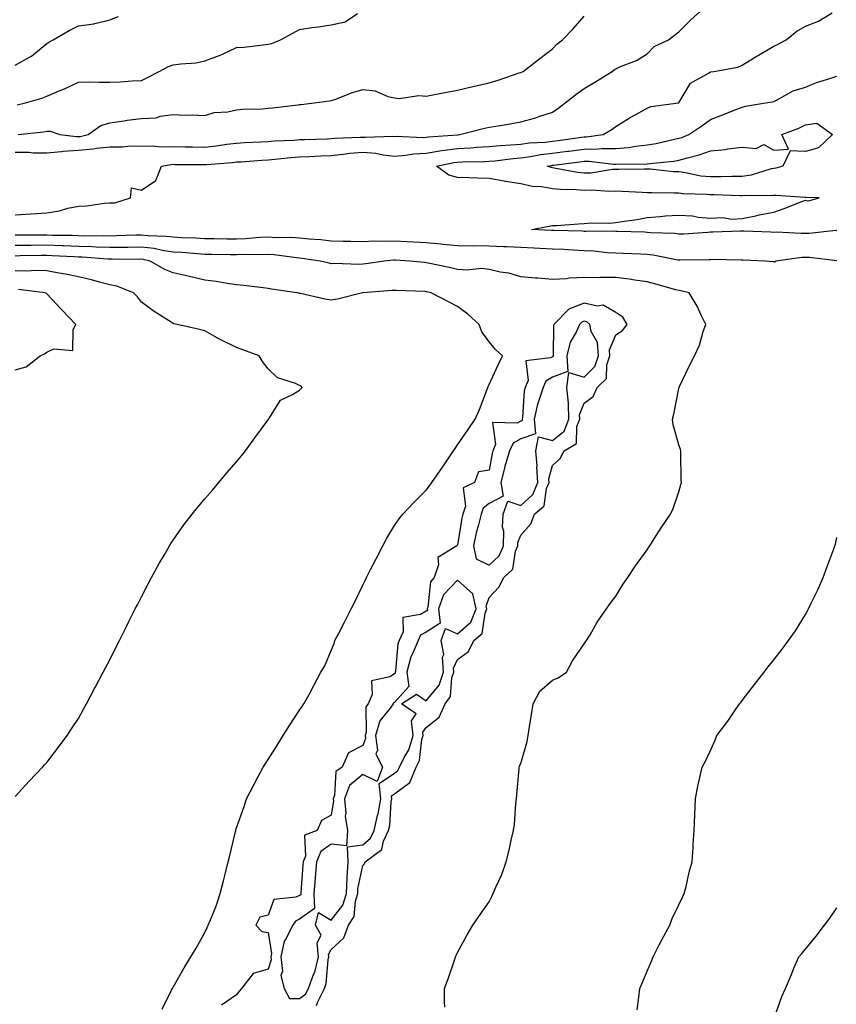
# Model space of a CAD drawing. Units: inches. Extents: x 920963 to 923603, y 7218698 to 7221338.
# Drawn here: x 922819 to 923078, y 7219467 to 7219778 of the extents above; entities that cross this region are included whole.
import ezdxf

# ---------------------------------------------------------------- set-up
doc = ezdxf.new("R2010")
doc.units = ezdxf.units.IN
doc.header["$MEASUREMENT"] = 0
doc.layers.add('Contour_92097218', color=7, linetype='Continuous', true_color=0x63ae12)

msp = doc.modelspace()

# ---------------------------------------------------------------- linework, layer by layer
at = {"layer": 'Contour_92097218'}
for points in [[(922818.05, 7219736.39, 3239), (922822.46, 7219736.33, 3239), (922823.77, 7219736.2, 3239), (922828.05, 7219736.12, 3239), (922832.7, 7219736.57, 3239), (922833.25, 7219736.72, 3239), (922838.05, 7219737.04, 3239), (922842.59, 7219737.39, 3239), (922843.77, 7219737.64, 3239), (922848.05, 7219738.07, 3239), (922851.97, 7219738.01, 3239), (922854.51, 7219738.38, 3239), (922858.05, 7219738.31, 3239), (922861.55, 7219738.42, 3239), (922864.2, 7219738.07, 3239), (922868.05, 7219738.17, 3239), (922871.88, 7219738.09, 3239), (922874.14, 7219738.01, 3239), (922878.05, 7219737.94, 3239), (922881.64, 7219738.33, 3239), (922885.01, 7219738.87, 3239), (922888.05, 7219739.24, 3239), (922890.56, 7219739.4, 3239), (922895.77, 7219739.65, 3239), (922898.05, 7219739.77, 3239), (922900.03, 7219739.93, 3239), (922906.33, 7219740.2, 3239), (922908.05, 7219740.34, 3239), (922909.58, 7219740.4, 3239), (922916.72, 7219740.59, 3239), (922918.05, 7219740.65, 3239), (922919.21, 7219740.77, 3239), (922927.2, 7219741.08, 3239), (922928.05, 7219741.16, 3239), (922928.89, 7219741.08, 3239), (922937.56, 7219741.43, 3239), (922938.05, 7219741.37, 3239), (922938.55, 7219741.41, 3239), (922947.14, 7219741, 3239), (922948.05, 7219741.06, 3239), (922948.79, 7219741.18, 3239), (922957.99, 7219741.86, 3239), (922958.05, 7219741.86, 3239), (922958.1, 7219741.86, 3239), (922958.71, 7219741.92, 3239), (922966.16, 7219743.81, 3239), (922968.05, 7219744.24, 3239), (922970.85, 7219744.71, 3239), (922974.64, 7219745.34, 3239), (922978.05, 7219745.92, 3239), (922982.75, 7219747.21, 3239), (922983.75, 7219747.62, 3239), (922988.05, 7219749.05, 3239), (922989.79, 7219750.18, 3239), (922992.02, 7219751.92, 3239), (922995.41, 7219754.56, 3239), (922998.05, 7219756.45, 3239), (923001.46, 7219758.52, 3239), (923006.97, 7219761.92, 3239), (923007.57, 7219762.39, 3239), (923008.05, 7219762.74, 3239), (923009.56, 7219763.44, 3239), (923014.65, 7219765.32, 3239), (923018.05, 7219767.41, 3239), (923020.2, 7219769.77, 3239), (923024.79, 7219771.92, 3239), (923026.64, 7219773.33, 3239), (923028.05, 7219774.42, 3239), (923031.77, 7219778.21, 3239), (923035.91, 7219781.92, 3239)], [(922818.05, 7219716.51, 3238), (922822.97, 7219716.84, 3238), (922823.12, 7219716.84, 3238), (922828.05, 7219717.21, 3238), (922832.13, 7219717.84, 3238), (922834.75, 7219718.62, 3238), (922838.05, 7219719.26, 3238), (922840.58, 7219719.38, 3238), (922846.34, 7219720.22, 3238), (922848.05, 7219720.32, 3238), (922849.6, 7219720.38, 3238), (922854.58, 7219721.92, 3238), (922854.9, 7219725.06, 3238), (922858.05, 7219724.34, 3238), (922862.51, 7219727.45, 3238), (922864.38, 7219731.92, 3238), (922867.46, 7219732.51, 3238), (922868.05, 7219732.53, 3238), (922868.64, 7219732.51, 3238), (922877.52, 7219732.45, 3238), (922878.05, 7219732.45, 3238), (922878.64, 7219732.51, 3238), (922886.86, 7219733.11, 3238), (922888.05, 7219733.27, 3238), (922889.48, 7219733.35, 3238), (922896.14, 7219733.83, 3238), (922898.05, 7219733.95, 3238), (922900.25, 7219734.13, 3238), (922905.29, 7219734.67, 3238), (922908.05, 7219734.89, 3238), (922911.14, 7219735.01, 3238), (922914.77, 7219735.2, 3238), (922918.05, 7219735.32, 3238), (922921.85, 7219735.71, 3238), (922923.93, 7219736.04, 3238), (922928.05, 7219736.41, 3238), (922932.2, 7219736.06, 3238), (922934.44, 7219735.53, 3238), (922938.05, 7219735.12, 3238), (922941.52, 7219735.4, 3238), (922944.1, 7219735.87, 3238), (922948.05, 7219736.1, 3238), (922953.01, 7219736.88, 3238), (922953.08, 7219736.9, 3238), (922958.05, 7219737.56, 3238), (922962.21, 7219737.76, 3238), (922964.05, 7219737.92, 3238), (922968.05, 7219738.13, 3238), (922971.51, 7219738.46, 3238), (922974.78, 7219738.64, 3238), (922978.05, 7219738.93, 3238), (922980.69, 7219739.28, 3238), (922985.71, 7219739.58, 3238), (922988.05, 7219739.85, 3238), (922989.88, 7219740.08, 3238), (922997.24, 7219741.12, 3238), (922998.05, 7219741.22, 3238), (922998.74, 7219741.24, 3238), (923004.06, 7219741.92, 3238), (923006.57, 7219743.4, 3238), (923008.05, 7219744.46, 3238), (923012.61, 7219747.35, 3238), (923014.46, 7219748.33, 3238), (923018.05, 7219750.32, 3238), (923019.16, 7219750.81, 3238), (923027.97, 7219751.92, 3238), (923028.04, 7219751.94, 3238), (923028.05, 7219751.96, 3238), (923031.76, 7219758.21, 3238), (923037.59, 7219761.45, 3238), (923038.05, 7219761.78, 3238), (923038.16, 7219761.8, 3238), (923039.08, 7219761.92, 3238), (923046.71, 7219763.27, 3238), (923048.05, 7219763.83, 3238), (923053.01, 7219766.96, 3238), (923053.2, 7219767.08, 3238), (923058.05, 7219769.91, 3238), (923059.45, 7219770.51, 3238), (923061.98, 7219771.92, 3238), (923065.31, 7219774.65, 3238), (923068.05, 7219776.24, 3238), (923072.23, 7219777.74, 3238), (923076.55, 7219780.42, 3238)], [(922818.66, 7219751.31, 3241), (922821.3, 7219751.92, 3241), (922826.48, 7219753.48, 3241), (922828.05, 7219754.05, 3241), (922831.77, 7219755.63, 3241), (922833.62, 7219756.35, 3241), (922838.05, 7219758.52, 3241), (922841.37, 7219758.6, 3241), (922844.59, 7219758.46, 3241), (922848.05, 7219758.54, 3241), (922851.32, 7219758.66, 3241), (922855.09, 7219758.95, 3241), (922858.05, 7219759.07, 3241), (922859.94, 7219760.03, 3241), (922863.62, 7219761.92, 3241), (922866.55, 7219763.42, 3241), (922868.05, 7219763.95, 3241), (922870.46, 7219764.32, 3241), (922875.32, 7219764.65, 3241), (922878.05, 7219765.2, 3241), (922882.94, 7219767.02, 3241), (922883.39, 7219767.25, 3241), (922888.05, 7219769.42, 3241), (922890.35, 7219769.62, 3241), (922896.47, 7219770.34, 3241), (922898.05, 7219770.47, 3241), (922899.24, 7219770.73, 3241), (922902.03, 7219771.92, 3241), (922905.93, 7219774.03, 3241), (922908.05, 7219775.18, 3241), (922911.9, 7219775.77, 3241), (922914.01, 7219775.96, 3241), (922918.05, 7219776.67, 3241), (922922.42, 7219777.55, 3241), (922926.38, 7219780.26, 3241)], [(922819.05, 7219741.92, 3240), (922827.16, 7219742.82, 3240), (922828.05, 7219742.97, 3240), (922829.12, 7219742.99, 3240), (922832.18, 7219741.92, 3240), (922837.41, 7219741.28, 3240), (922838.05, 7219741.31, 3240), (922838.61, 7219741.35, 3240), (922841.17, 7219741.92, 3240), (922845.18, 7219744.79, 3240), (922848.05, 7219745.69, 3240), (922852.39, 7219746.26, 3240), (922853.46, 7219746.51, 3240), (922858.05, 7219747, 3240), (922862.69, 7219747.27, 3240), (922863.93, 7219747.8, 3240), (922868.05, 7219748.31, 3240), (922871.86, 7219748.11, 3240), (922874.28, 7219748.15, 3240), (922878.05, 7219747.92, 3240), (922881.02, 7219748.95, 3240), (922885.31, 7219749.17, 3240), (922888.05, 7219749.79, 3240), (922890.04, 7219749.93, 3240), (922896.26, 7219750.12, 3240), (922898.05, 7219750.24, 3240), (922899.56, 7219750.42, 3240), (922907.51, 7219751.37, 3240), (922908.05, 7219751.43, 3240), (922908.49, 7219751.47, 3240), (922912.7, 7219751.92, 3240), (922917.4, 7219752.56, 3240), (922918.05, 7219752.66, 3240), (922919.17, 7219753.05, 3240), (922924.76, 7219755.2, 3240), (922928.05, 7219756.2, 3240), (922931.9, 7219755.77, 3240), (922935.97, 7219753.99, 3240), (922938.05, 7219753.56, 3240), (922939.51, 7219753.37, 3240), (922945.73, 7219754.24, 3240), (922948.05, 7219754.05, 3240), (922950.7, 7219754.58, 3240), (922954.65, 7219755.32, 3240), (922958.05, 7219755.98, 3240), (922962.84, 7219757.13, 3240), (922963.37, 7219757.23, 3240), (922968.05, 7219758.29, 3240), (922970.89, 7219759.09, 3240), (922977.55, 7219761.41, 3240), (922978.05, 7219761.57, 3240), (922978.28, 7219761.69, 3240), (922978.79, 7219761.92, 3240), (922984, 7219765.98, 3240), (922988.05, 7219769.03, 3240), (922989.44, 7219770.53, 3240), (922991.24, 7219771.92, 3240), (922994.63, 7219775.34, 3240), (922998.05, 7219779.42, 3240)], [(922818.05, 7219763.83, 3242), (922822.56, 7219766.43, 3242), (922823.22, 7219766.76, 3242), (922828.05, 7219770.73, 3242), (922828.76, 7219771.2, 3242), (922830.08, 7219771.92, 3242), (922835.17, 7219774.79, 3242), (922838.05, 7219776.31, 3242), (922842.98, 7219777, 3242), (922843.24, 7219777.1, 3242), (922848.05, 7219778.25, 3242), (922850.73, 7219779.24, 3242)], [(923078.05, 7219711.55, 3237), (923077.68, 7219711.55, 3237), (923069.31, 7219710.67, 3237), (923068.05, 7219710.67, 3237), (923066.75, 7219710.63, 3237), (923058.93, 7219711.04, 3237), (923058.05, 7219711, 3237), (923057.17, 7219711.04, 3237), (923048.61, 7219711.37, 3237), (923048.05, 7219711.39, 3237), (923047.51, 7219711.37, 3237), (923038.89, 7219711.08, 3237), (923038.05, 7219711.06, 3237), (923037.16, 7219711.02, 3237), (923029.48, 7219710.49, 3237), (923028.05, 7219710.44, 3237), (923026.74, 7219710.61, 3237), (923019.08, 7219710.88, 3237), (923018.05, 7219711, 3237), (923017.17, 7219711.04, 3237), (923008.67, 7219711.3, 3237), (923008.05, 7219711.31, 3237), (923007.48, 7219711.35, 3237), (922998.68, 7219711.3, 3237), (922998.05, 7219711.31, 3237), (922997.47, 7219711.35, 3237), (922988.43, 7219711.55, 3237), (922988.05, 7219711.57, 3237), (922987.71, 7219711.57, 3237), (922981.44, 7219711.92, 3237), (922986.98, 7219712.99, 3237), (922988.05, 7219713.15, 3237), (922989.35, 7219713.23, 3237), (922996.25, 7219713.72, 3237), (922998.05, 7219713.8, 3237), (923000.16, 7219714.03, 3237), (923006.1, 7219713.87, 3237), (923008.05, 7219714.15, 3237), (923010.73, 7219714.6, 3237), (923014.88, 7219715.1, 3237), (923018.05, 7219715.69, 3237), (923022.11, 7219715.98, 3237), (923023.77, 7219716.2, 3237), (923028.05, 7219716.49, 3237), (923032.37, 7219716.24, 3237), (923034.17, 7219715.81, 3237), (923038.05, 7219715.47, 3237), (923041.81, 7219715.69, 3237), (923044.83, 7219715.14, 3237), (923048.05, 7219715.4, 3237), (923052.41, 7219716.28, 3237), (923053.45, 7219716.53, 3237), (923058.05, 7219717.37, 3237), (923061.38, 7219718.6, 3237), (923066.89, 7219720.77, 3237), (923068.05, 7219721.2, 3237), (923069.04, 7219720.94, 3237), (923072.46, 7219721.92, 3237), (923068.2, 7219722.08, 3237), (923068.05, 7219722.08, 3237), (923067.91, 7219722.06, 3237), (923058.84, 7219722.7, 3237), (923058.05, 7219722.64, 3237), (923057.44, 7219722.53, 3237), (923048.81, 7219722.68, 3237), (923048.05, 7219722.58, 3237), (923047.39, 7219722.58, 3237), (923039.05, 7219722.92, 3237), (923038.05, 7219722.92, 3237), (923036.94, 7219723.03, 3237), (923029.33, 7219723.21, 3237), (923028.05, 7219723.37, 3237), (923026.53, 7219723.44, 3237), (923019.59, 7219723.46, 3237), (923018.05, 7219723.54, 3237), (923016.39, 7219723.58, 3237), (923010.09, 7219723.97, 3237), (923008.05, 7219724.01, 3237), (923006.06, 7219723.91, 3237), (923000.46, 7219724.32, 3237), (922998.05, 7219724.24, 3237), (922995.5, 7219724.48, 3237), (922990.64, 7219724.52, 3237), (922988.05, 7219724.81, 3237), (922984.56, 7219725.42, 3237), (922981.68, 7219725.55, 3237), (922978.05, 7219726.39, 3237), (922973.19, 7219727.06, 3237), (922972.8, 7219727.17, 3237), (922968.05, 7219728.01, 3237), (922964.31, 7219728.19, 3237), (922961.71, 7219728.25, 3237), (922958.05, 7219728.4, 3237), (922955.22, 7219729.09, 3237), (922951.37, 7219731.92, 3237), (922956.87, 7219733.09, 3237), (922958.05, 7219733.25, 3237), (922959.45, 7219733.33, 3237), (922966.57, 7219733.4, 3237), (922968.05, 7219733.48, 3237), (922969.78, 7219733.64, 3237), (922975.58, 7219734.38, 3237), (922978.05, 7219734.62, 3237), (922981.14, 7219735.01, 3237), (922984.36, 7219735.61, 3237), (922988.05, 7219736.02, 3237), (922992.79, 7219736.65, 3237), (922993.26, 7219736.72, 3237), (922998.05, 7219737.37, 3237), (923002.58, 7219737.39, 3237), (923003.66, 7219737.53, 3237), (923008.05, 7219737.56, 3237), (923012.09, 7219737.88, 3237), (923014.43, 7219738.31, 3237), (923018.05, 7219738.64, 3237), (923020.88, 7219739.09, 3237), (923026.64, 7219740.51, 3237), (923028.05, 7219740.77, 3237), (923028.93, 7219741.04, 3237), (923031.17, 7219741.92, 3237), (923035.33, 7219744.65, 3237), (923038.05, 7219746.65, 3237), (923041.84, 7219748.13, 3237), (923045.9, 7219749.77, 3237), (923048.05, 7219750.63, 3237), (923049.07, 7219750.9, 3237), (923055.41, 7219751.92, 3237), (923057.66, 7219752.31, 3237), (923058.05, 7219752.43, 3237), (923058.96, 7219752.84, 3237), (923064.23, 7219755.75, 3237), (923068.05, 7219756.94, 3237), (923071.6, 7219758.37, 3237), (923075.76, 7219759.63, 3237), (923078.05, 7219760.44, 3237)], [(923077.99, 7219701.98, 3238), (923069.21, 7219703.07, 3238), (923068.05, 7219703.09, 3238), (923066.92, 7219703.05, 3238), (923058.84, 7219701.92, 3238), (923058.34, 7219701.63, 3238), (923058.05, 7219701.65, 3238), (923057.83, 7219701.71, 3238), (923055.38, 7219701.92, 3238), (923048.37, 7219702.23, 3238), (923048.05, 7219702.25, 3238), (923047.72, 7219702.25, 3238), (923038.51, 7219702.39, 3238), (923038.05, 7219702.37, 3238), (923037.62, 7219702.35, 3238), (923028.31, 7219702.17, 3238), (923028.05, 7219702.17, 3238), (923027.76, 7219702.21, 3238), (923019.94, 7219703.81, 3238), (923018.05, 7219704.03, 3238), (923015.86, 7219704.11, 3238), (923010.46, 7219704.34, 3238), (923008.05, 7219704.42, 3238), (923005.4, 7219704.58, 3238), (923001.17, 7219705.05, 3238), (922998.05, 7219705.2, 3238), (922994.62, 7219705.36, 3238), (922991.69, 7219705.55, 3238), (922988.05, 7219705.71, 3238), (922984.05, 7219705.92, 3238), (922982.14, 7219706, 3238), (922978.05, 7219706.22, 3238), (922973.54, 7219706.43, 3238), (922972.61, 7219706.47, 3238), (922968.05, 7219706.69, 3238), (922963.26, 7219706.71, 3238), (922962.81, 7219706.69, 3238), (922958.05, 7219706.71, 3238), (922953.34, 7219707.21, 3238), (922952.72, 7219707.25, 3238), (922948.05, 7219707.72, 3238), (922944.08, 7219707.96, 3238), (922941.93, 7219708.05, 3238), (922938.05, 7219708.27, 3238), (922934.26, 7219708.13, 3238), (922931.77, 7219708.21, 3238), (922928.05, 7219708.05, 3238), (922924.26, 7219708.13, 3238), (922921.8, 7219708.17, 3238), (922918.05, 7219708.25, 3238), (922914.74, 7219708.62, 3238), (922911.09, 7219708.87, 3238), (922908.05, 7219709.21, 3238), (922905.51, 7219709.38, 3238), (922900.66, 7219709.3, 3238), (922898.05, 7219709.46, 3238), (922895.5, 7219709.36, 3238), (922890.97, 7219708.99, 3238), (922888.05, 7219708.89, 3238), (922885.05, 7219708.91, 3238), (922881.04, 7219708.93, 3238), (922878.05, 7219708.95, 3238), (922875.26, 7219709.13, 3238), (922870.69, 7219709.28, 3238), (922868.05, 7219709.44, 3238), (922865.87, 7219709.75, 3238), (922860.04, 7219709.93, 3238), (922858.05, 7219710.16, 3238), (922856.26, 7219710.12, 3238), (922850.1, 7219709.87, 3238), (922848.05, 7219709.83, 3238), (922846.03, 7219709.91, 3238), (922840.13, 7219709.85, 3238), (922838.05, 7219709.91, 3238), (922836.1, 7219709.97, 3238), (922829.91, 7219710.06, 3238), (922828.05, 7219710.12, 3238), (922826.24, 7219710.1, 3238), (922819.83, 7219710.14, 3238), (922818.05, 7219710.12, 3238)], [(922953.96, 7219466, 3239), (922953.89, 7219467.76, 3239), (922953.9, 7219471.92, 3239), (922955, 7219474.97, 3239), (922957.02, 7219480.88, 3239), (922957.39, 7219481.92, 3239), (922957.59, 7219482.39, 3239), (922958.05, 7219483.35, 3239), (922961.03, 7219488.93, 3239), (922962.84, 7219491.92, 3239), (922964.97, 7219495.01, 3239), (922968.05, 7219499.28, 3239), (922968.9, 7219501.06, 3239), (922969.26, 7219501.92, 3239), (922970.13, 7219503.99, 3239), (922971.98, 7219507.99, 3239), (922973.36, 7219511.92, 3239), (922974.3, 7219515.67, 3239), (922974.98, 7219518.85, 3239), (922975.69, 7219521.92, 3239), (922976.08, 7219523.89, 3239), (922976.42, 7219530.28, 3239), (922976.68, 7219531.92, 3239), (922976.77, 7219533.21, 3239), (922977.52, 7219541.39, 3239), (922977.56, 7219541.92, 3239), (922977.65, 7219542.31, 3239), (922978.05, 7219543.03, 3239), (922980.01, 7219549.97, 3239), (922980.38, 7219551.92, 3239), (922980.81, 7219554.69, 3239), (922981.42, 7219558.54, 3239), (922981.96, 7219561.92, 3239), (922984.05, 7219565.92, 3239), (922988.05, 7219569.38, 3239), (922989.81, 7219570.16, 3239), (922992.5, 7219571.92, 3239), (922994.41, 7219575.55, 3239), (922998.05, 7219580.94, 3239), (922998.46, 7219581.51, 3239), (922998.78, 7219581.92, 3239), (922999.93, 7219583.8, 3239), (923002.23, 7219587.74, 3239), (923005.17, 7219591.92, 3239), (923006.35, 7219593.62, 3239), (923008.05, 7219595.96, 3239), (923010.31, 7219599.65, 3239), (923011.91, 7219601.92, 3239), (923014.36, 7219605.61, 3239), (923018.05, 7219610.63, 3239), (923018.53, 7219611.43, 3239), (923018.86, 7219611.92, 3239), (923020.26, 7219614.13, 3239), (923022.4, 7219617.58, 3239), (923025.36, 7219621.92, 3239), (923026.28, 7219623.7, 3239), (923028.05, 7219628.93, 3239), (923028.67, 7219631.3, 3239), (923028.84, 7219631.92, 3239), (923028.8, 7219632.66, 3239), (923028.68, 7219641.3, 3239), (923028.65, 7219641.92, 3239), (923028.52, 7219642.39, 3239), (923028.05, 7219643.85, 3239), (923026.26, 7219650.12, 3239), (923026, 7219651.92, 3239), (923026.41, 7219653.56, 3239), (923028.05, 7219661.65, 3239), (923028.1, 7219661.86, 3239), (923028.1, 7219661.92, 3239), (923028.16, 7219662.02, 3239), (923031.29, 7219668.68, 3239), (923032.99, 7219671.92, 3239), (923034.6, 7219675.38, 3239), (923035.75, 7219679.62, 3239), (923036.57, 7219681.92, 3239), (923035.13, 7219684.85, 3239), (923033.86, 7219687.72, 3239), (923031.3, 7219691.92, 3239), (923028.68, 7219692.55, 3239), (923028.05, 7219692.62, 3239), (923027.1, 7219692.88, 3239), (923020.76, 7219694.63, 3239), (923018.05, 7219695.34, 3239), (923014.11, 7219695.87, 3239), (923012.33, 7219696.2, 3239), (923008.05, 7219696.69, 3239), (923003.24, 7219696.72, 3239), (923002.79, 7219696.67, 3239), (922998.05, 7219696.71, 3239), (922993.41, 7219696.57, 3239), (922992.47, 7219696.33, 3239), (922988.05, 7219696.12, 3239), (922983.45, 7219696.53, 3239), (922982.68, 7219696.55, 3239), (922978.05, 7219697, 3239), (922974.21, 7219698.09, 3239), (922971.52, 7219698.46, 3239), (922968.05, 7219699.24, 3239), (922965.72, 7219699.6, 3239), (922960.91, 7219699.05, 3239), (922958.05, 7219699.32, 3239), (922955.9, 7219699.77, 3239), (922948.69, 7219701.28, 3239), (922948.05, 7219701.41, 3239), (922947.57, 7219701.45, 3239), (922942.95, 7219701.92, 3239), (922938.35, 7219702.23, 3239), (922937.74, 7219702.23, 3239), (922934.79, 7219701.92, 3239), (922928.95, 7219701.02, 3239), (922928.05, 7219700.92, 3239), (922927.01, 7219700.88, 3239), (922918.84, 7219701.14, 3239), (922918.05, 7219701.08, 3239), (922917.35, 7219701.22, 3239), (922914.54, 7219701.92, 3239), (922908.88, 7219702.76, 3239), (922908.05, 7219702.84, 3239), (922907.05, 7219702.92, 3239), (922900.02, 7219703.89, 3239), (922898.05, 7219704.01, 3239), (922896.04, 7219703.93, 3239), (922890.11, 7219703.99, 3239), (922888.05, 7219703.91, 3239), (922886.04, 7219703.93, 3239), (922880.17, 7219704.03, 3239), (922878.05, 7219704.05, 3239), (922875.77, 7219704.21, 3239), (922870.77, 7219704.63, 3239), (922868.05, 7219704.79, 3239), (922864.71, 7219705.26, 3239), (922862, 7219705.87, 3239), (922858.05, 7219706.31, 3239), (922853.72, 7219706.26, 3239), (922852.4, 7219706.26, 3239), (922848.05, 7219706.2, 3239), (922843.64, 7219706.33, 3239), (922842.54, 7219706.41, 3239), (922838.05, 7219706.55, 3239), (922833.25, 7219706.72, 3239), (922832.87, 7219706.74, 3239), (922828.05, 7219706.92, 3239), (922823.1, 7219706.88, 3239), (922823, 7219706.86, 3239), (922818.05, 7219706.82, 3239)], [(922864.58, 7219465.4, 3240), (922867.56, 7219471.43, 3240), (922867.81, 7219471.92, 3240), (922867.89, 7219472.08, 3240), (922868.05, 7219472.37, 3240), (922871.54, 7219478.42, 3240), (922873.62, 7219481.92, 3240), (922875.35, 7219484.62, 3240), (922878.05, 7219489.62, 3240), (922878.82, 7219491.16, 3240), (922879.15, 7219491.92, 3240), (922879.81, 7219493.68, 3240), (922881.74, 7219498.23, 3240), (922882.93, 7219501.92, 3240), (922883.97, 7219506, 3240), (922884.57, 7219508.44, 3240), (922885.44, 7219511.92, 3240), (922885.97, 7219514.01, 3240), (922887.74, 7219521.61, 3240), (922887.82, 7219521.92, 3240), (922887.87, 7219522.1, 3240), (922888.05, 7219522.7, 3240), (922890.55, 7219529.42, 3240), (922891.26, 7219531.92, 3240), (922893.6, 7219536.37, 3240), (922894.86, 7219538.74, 3240), (922896.56, 7219541.92, 3240), (922897.13, 7219542.84, 3240), (922898.05, 7219544.36, 3240), (922901.04, 7219548.93, 3240), (922902.82, 7219551.92, 3240), (922904.87, 7219555.1, 3240), (922908.05, 7219559.89, 3240), (922908.87, 7219561.1, 3240), (922909.43, 7219561.92, 3240), (922911.04, 7219564.91, 3240), (922912.45, 7219567.51, 3240), (922914.77, 7219571.92, 3240), (922915.98, 7219573.99, 3240), (922918.05, 7219578.83, 3240), (922918.96, 7219581, 3240), (922919.18, 7219581.92, 3240), (922920.41, 7219584.28, 3240), (922922.22, 7219587.74, 3240), (922924.35, 7219591.92, 3240), (922925.6, 7219594.36, 3240), (922928.05, 7219599.42, 3240), (922928.88, 7219601.1, 3240), (922929.25, 7219601.92, 3240), (922930.5, 7219604.36, 3240), (922932.22, 7219607.74, 3240), (922934.34, 7219611.92, 3240), (922935.64, 7219614.32, 3240), (922938.05, 7219618.37, 3240), (922939.5, 7219620.47, 3240), (922940.75, 7219621.92, 3240), (922944.3, 7219625.67, 3240), (922948.05, 7219629.52, 3240), (922949.09, 7219630.88, 3240), (922949.84, 7219631.92, 3240), (922953.24, 7219636.72, 3240), (922953.99, 7219637.86, 3240), (922956.73, 7219641.92, 3240), (922957.26, 7219642.7, 3240), (922958.05, 7219643.85, 3240), (922961.33, 7219648.64, 3240), (922963.54, 7219651.92, 3240), (922965.01, 7219654.97, 3240), (922967.27, 7219661.14, 3240), (922967.6, 7219661.92, 3240), (922967.72, 7219662.25, 3240), (922968.05, 7219662.94, 3240), (922970.87, 7219669.11, 3240), (922972.22, 7219671.92, 3240), (922970.06, 7219673.93, 3240), (922968.05, 7219676.41, 3240), (922965.73, 7219679.6, 3240), (922964.9, 7219681.92, 3240), (922961.25, 7219685.12, 3240), (922958.05, 7219687.58, 3240), (922955.18, 7219689.05, 3240), (922949.7, 7219691.92, 3240), (922948.33, 7219692.19, 3240), (922948.05, 7219692.25, 3240), (922947.69, 7219692.27, 3240), (922938.75, 7219692.62, 3240), (922938.05, 7219692.66, 3240), (922937.38, 7219692.58, 3240), (922928.06, 7219691.94, 3240), (922928.05, 7219691.94, 3240), (922927.96, 7219691.92, 3240), (922920.04, 7219689.93, 3240), (922918.05, 7219689.58, 3240), (922916.02, 7219689.89, 3240), (922908.29, 7219691.69, 3240), (922908.05, 7219691.72, 3240), (922907.89, 7219691.76, 3240), (922907.16, 7219691.92, 3240), (922899.17, 7219693.03, 3240), (922898.05, 7219693.31, 3240), (922896.53, 7219693.44, 3240), (922890.4, 7219694.26, 3240), (922888.05, 7219694.44, 3240), (922885.15, 7219694.81, 3240), (922881.64, 7219695.51, 3240), (922878.05, 7219695.9, 3240), (922873.24, 7219697.1, 3240), (922872.78, 7219697.19, 3240), (922868.05, 7219698.25, 3240), (922865.38, 7219699.24, 3240), (922860.81, 7219701.92, 3240), (922858.55, 7219702.43, 3240), (922858.05, 7219702.49, 3240), (922857.5, 7219702.47, 3240), (922848.7, 7219702.56, 3240), (922848.05, 7219702.56, 3240), (922847.39, 7219702.58, 3240), (922839.28, 7219703.15, 3240), (922838.05, 7219703.17, 3240), (922836.74, 7219703.23, 3240), (922829.77, 7219703.64, 3240), (922828.05, 7219703.7, 3240), (922826.28, 7219703.7, 3240), (922819.67, 7219703.54, 3240), (922818.05, 7219703.52, 3240)], [(922818.05, 7219532.68, 3241), (922822.48, 7219537.49, 3241), (922826.69, 7219541.92, 3241), (922827.33, 7219542.64, 3241), (922828.05, 7219543.42, 3241), (922831.78, 7219548.19, 3241), (922834.51, 7219551.92, 3241), (922835.93, 7219554.05, 3241), (922838.05, 7219557.25, 3241), (922839.72, 7219560.24, 3241), (922840.63, 7219561.92, 3241), (922843.17, 7219566.8, 3241), (922843.45, 7219567.31, 3241), (922845.93, 7219571.92, 3241), (922846.65, 7219573.33, 3241), (922848.05, 7219575.87, 3241), (922850.04, 7219579.93, 3241), (922851.04, 7219581.92, 3241), (922853.39, 7219586.59, 3241), (922854.07, 7219587.94, 3241), (922856.07, 7219591.92, 3241), (922856.73, 7219593.23, 3241), (922858.05, 7219595.79, 3241), (922860.13, 7219599.85, 3241), (922861.23, 7219601.92, 3241), (922863.65, 7219606.31, 3241), (922865.36, 7219609.22, 3241), (922866.91, 7219611.92, 3241), (922867.34, 7219612.62, 3241), (922868.05, 7219613.7, 3241), (922871.44, 7219618.52, 3241), (922874.03, 7219621.92, 3241), (922875.85, 7219624.13, 3241), (922878.05, 7219626.71, 3241), (922880.44, 7219629.52, 3241), (922882.49, 7219631.92, 3241), (922885.04, 7219634.93, 3241), (922888.05, 7219638.42, 3241), (922889.63, 7219640.34, 3241), (922890.9, 7219641.92, 3241), (922893.92, 7219646.04, 3241), (922898.05, 7219651.76, 3241), (922898.11, 7219651.86, 3241), (922898.17, 7219651.92, 3241), (922898.52, 7219652.39, 3241), (922901.98, 7219657.99, 3241), (922905.84, 7219659.71, 3241), (922908.05, 7219661.08, 3241), (922908.45, 7219661.53, 3241), (922908.83, 7219661.92, 3241), (922908.51, 7219662.39, 3241), (922908.05, 7219662.56, 3241), (922906.79, 7219663.19, 3241), (922901.1, 7219664.97, 3241), (922898.05, 7219667.88, 3241), (922896.33, 7219670.2, 3241), (922895.3, 7219671.92, 3241), (922890.05, 7219673.91, 3241), (922888.05, 7219674.63, 3241), (922883.13, 7219677, 3241), (922882.73, 7219677.23, 3241), (922878.05, 7219679.83, 3241), (922876.42, 7219680.3, 3241), (922869.27, 7219681.92, 3241), (922868.21, 7219682.08, 3241), (922868.05, 7219682.15, 3241), (922867.36, 7219682.62, 3241), (922862.07, 7219685.94, 3241), (922858.05, 7219688.91, 3241), (922856.76, 7219690.63, 3241), (922855.54, 7219691.92, 3241), (922850.18, 7219694.05, 3241), (922848.05, 7219694.44, 3241), (922844.69, 7219695.28, 3241), (922842.16, 7219696.02, 3241), (922838.05, 7219696.92, 3241), (922833.94, 7219697.82, 3241), (922831.88, 7219698.09, 3241), (922828.05, 7219698.81, 3241), (922825.07, 7219698.93, 3241), (922821.2, 7219698.78, 3241), (922818.05, 7219698.87, 3241)], [(922818.05, 7219667.58, 3242), (922821.52, 7219668.44, 3242), (922825.95, 7219671.92, 3242), (922827.39, 7219672.58, 3242), (922828.05, 7219673.13, 3242), (922830.27, 7219674.15, 3242), (922836.35, 7219673.62, 3242), (922836.39, 7219680.26, 3242), (922837.26, 7219681.92, 3242), (922832.72, 7219686.59, 3242), (922828.05, 7219691.59, 3242), (922827.87, 7219691.74, 3242), (922827.46, 7219691.92, 3242), (922819.07, 7219692.94, 3242)], [(922913.44, 7219466.53, 3240), (922913.67, 7219467.53, 3240), (922915.93, 7219471.92, 3240), (922916.5, 7219473.46, 3240), (922917.09, 7219480.96, 3240), (922917.32, 7219481.92, 3240), (922917.24, 7219482.72, 3240), (922918.05, 7219484.21, 3240), (922922.01, 7219487.97, 3240), (922923.55, 7219491.92, 3240), (922925.31, 7219494.65, 3240), (922925.68, 7219499.56, 3240), (922926.42, 7219501.92, 3240), (922926.5, 7219503.46, 3240), (922928.05, 7219510.81, 3240), (922928.59, 7219511.37, 3240), (922928.81, 7219511.92, 3240), (922934.09, 7219515.88, 3240), (922934.6, 7219518.46, 3240), (922936.18, 7219521.92, 3240), (922936.54, 7219523.44, 3240), (922937.04, 7219530.92, 3240), (922937.22, 7219531.92, 3240), (922937.13, 7219532.84, 3240), (922938.05, 7219533.48, 3240), (922942.95, 7219537.02, 3240), (922944.96, 7219541.92, 3240), (922945.98, 7219543.99, 3240), (922946.76, 7219550.63, 3240), (922947.14, 7219551.92, 3240), (922947.02, 7219552.96, 3240), (922948.05, 7219554.5, 3240), (922952.21, 7219557.76, 3240), (922954.08, 7219561.92, 3240), (922955.76, 7219564.21, 3240), (922956.25, 7219570.12, 3240), (922956.85, 7219571.92, 3240), (922956.78, 7219573.19, 3240), (922958.05, 7219575.92, 3240), (922961.44, 7219578.52, 3240), (922963.14, 7219581.92, 3240), (922965.79, 7219584.19, 3240), (922966.77, 7219590.65, 3240), (922967.31, 7219591.92, 3240), (922967.11, 7219592.86, 3240), (922968.05, 7219595.55, 3240), (922971.11, 7219598.85, 3240), (922972.63, 7219601.92, 3240), (922975.47, 7219604.5, 3240), (922976.33, 7219610.2, 3240), (922977.04, 7219611.92, 3240), (922977.07, 7219612.9, 3240), (922978.05, 7219615.28, 3240), (922981.16, 7219618.81, 3240), (922982.41, 7219621.92, 3240), (922985.42, 7219624.56, 3240), (922986.18, 7219630.05, 3240), (922986.96, 7219631.92, 3240), (922986.9, 7219633.07, 3240), (922988.05, 7219637.31, 3240), (922990.46, 7219639.52, 3240), (922991.74, 7219641.92, 3240), (922995.66, 7219644.3, 3240), (922995.78, 7219649.65, 3240), (922996.68, 7219651.92, 3240), (922996.62, 7219653.35, 3240), (922998.05, 7219657.04, 3240), (923000.88, 7219659.09, 3240), (923002.15, 7219661.92, 3240), (923005.13, 7219664.85, 3240), (923005.27, 7219669.13, 3240), (923006.24, 7219671.92, 3240), (923006.13, 7219673.83, 3240), (923008.05, 7219678.56, 3240), (923010.14, 7219679.83, 3240), (923011.65, 7219681.92, 3240), (923010.27, 7219684.15, 3240), (923008.05, 7219685.65, 3240), (923004.08, 7219687.96, 3240), (923002.25, 7219687.72, 3240), (922998.05, 7219688.64, 3240), (922993.26, 7219686.72, 3240), (922988.5, 7219681.92, 3240), (922988.36, 7219681.61, 3240), (922988.28, 7219672.15, 3240), (922988.23, 7219671.92, 3240), (922988.24, 7219671.72, 3240), (922988.05, 7219671.67, 3240), (922987.42, 7219671.3, 3240), (922979.62, 7219670.36, 3240), (922980.34, 7219664.21, 3240), (922979.39, 7219661.92, 3240), (922979.06, 7219660.9, 3240), (922978.54, 7219652.41, 3240), (922978.44, 7219651.92, 3240), (922978.47, 7219651.49, 3240), (922978.05, 7219651.35, 3240), (922976.83, 7219650.71, 3240), (922969.12, 7219650.85, 3240), (922970.06, 7219643.93, 3240), (922969.18, 7219641.92, 3240), (922968.92, 7219641.06, 3240), (922968.05, 7219635.77, 3240), (922964.67, 7219635.3, 3240), (922963.34, 7219631.92, 3240), (922959.77, 7219630.2, 3240), (922960.53, 7219624.4, 3240), (922959.68, 7219621.92, 3240), (922959.36, 7219620.61, 3240), (922958.05, 7219612.1, 3240), (922957.89, 7219612.08, 3240), (922957.84, 7219611.92, 3240), (922951.81, 7219608.15, 3240), (922952.01, 7219605.88, 3240), (922950.66, 7219601.92, 3240), (922949.42, 7219600.55, 3240), (922948.66, 7219592.53, 3240), (922948.44, 7219591.92, 3240), (922948.48, 7219591.49, 3240), (922948.05, 7219591.2, 3240), (922946.32, 7219590.18, 3240), (922940.75, 7219589.22, 3240), (922940.79, 7219584.65, 3240), (922939.54, 7219581.92, 3240), (922939.09, 7219580.87, 3240), (922938.36, 7219572.23, 3240), (922938.28, 7219571.92, 3240), (922938.31, 7219571.67, 3240), (922938.05, 7219571.37, 3240), (922936.6, 7219570.47, 3240), (922930.74, 7219569.22, 3240), (922930.96, 7219564.83, 3240), (922929.72, 7219561.92, 3240), (922929.03, 7219560.94, 3240), (922929.14, 7219553.01, 3240), (922928.83, 7219551.92, 3240), (922928.94, 7219551.02, 3240), (922928.05, 7219548.74, 3240), (922923.5, 7219546.47, 3240), (922921.48, 7219541.92, 3240), (922919.47, 7219540.49, 3240), (922919.07, 7219532.94, 3240), (922918.67, 7219531.92, 3240), (922918.73, 7219531.24, 3240), (922918.05, 7219526.71, 3240), (922914.94, 7219525.03, 3240), (922913.63, 7219521.92, 3240), (922909.59, 7219520.38, 3240), (922909.89, 7219513.76, 3240), (922909.15, 7219511.92, 3240), (922909.07, 7219510.9, 3240), (922908.43, 7219502.29, 3240), (922908.4, 7219501.92, 3240), (922908.42, 7219501.55, 3240), (922908.05, 7219501.3, 3240), (922906.87, 7219500.75, 3240), (922899.94, 7219500.03, 3240), (922898.05, 7219495.12, 3240), (922895.47, 7219494.5, 3240), (922894.17, 7219491.92, 3240), (922896.1, 7219489.97, 3240), (922898.05, 7219489.65, 3240), (922899.12, 7219482.99, 3240), (922898.91, 7219481.92, 3240), (922899, 7219480.96, 3240), (922898.05, 7219478.07, 3240), (922893.32, 7219476.65, 3240), (922889.67, 7219471.92, 3240), (922888.89, 7219471.08, 3240), (922888.05, 7219469.87, 3240), (922883.29, 7219466.69, 3240)], [(923014.81, 7219465.16, 3238), (923015.34, 7219469.21, 3238), (923015.72, 7219471.92, 3238), (923016.42, 7219473.56, 3238), (923018.05, 7219477.41, 3238), (923019.38, 7219480.59, 3238), (923019.9, 7219481.92, 3238), (923021.81, 7219485.69, 3238), (923022.63, 7219487.35, 3238), (923025.13, 7219491.92, 3238), (923025.92, 7219494.05, 3238), (923028.05, 7219498.33, 3238), (923029.15, 7219500.83, 3238), (923029.72, 7219501.92, 3238), (923030.32, 7219504.19, 3238), (923031.29, 7219508.68, 3238), (923032.25, 7219511.92, 3238), (923032.55, 7219516.41, 3238), (923032.52, 7219517.45, 3238), (923032.89, 7219521.92, 3238), (923033.11, 7219526.86, 3238), (923033.12, 7219527, 3238), (923033.35, 7219531.92, 3238), (923034.08, 7219535.88, 3238), (923034.72, 7219538.6, 3238), (923035.41, 7219541.92, 3238), (923036.35, 7219543.62, 3238), (923038.05, 7219547.19, 3238), (923039.48, 7219550.49, 3238), (923040.08, 7219551.92, 3238), (923043.49, 7219556.47, 3238), (923045.39, 7219559.26, 3238), (923047.23, 7219561.92, 3238), (923047.59, 7219562.39, 3238), (923048.05, 7219563.01, 3238), (923051.97, 7219568.01, 3238), (923055, 7219571.92, 3238), (923056.33, 7219573.64, 3238), (923058.05, 7219575.87, 3238), (923060.7, 7219579.26, 3238), (923062.71, 7219581.92, 3238), (923064.92, 7219585.05, 3238), (923068.05, 7219590.14, 3238), (923068.68, 7219591.3, 3238), (923069.01, 7219591.92, 3238), (923069.86, 7219593.74, 3238), (923071.96, 7219598.01, 3238), (923073.66, 7219601.92, 3238), (923074.9, 7219605.06, 3238), (923077.04, 7219610.92, 3238), (923077.42, 7219611.92, 3238), (923077.56, 7219612.41, 3238), (923078.05, 7219614.52, 3238)], [(923058.05, 7219462.21, 3237), (923060.58, 7219469.4, 3237), (923061.78, 7219471.92, 3237), (923063.62, 7219476.35, 3237), (923064.44, 7219478.31, 3237), (923065.95, 7219481.92, 3237), (923066.95, 7219483.01, 3237), (923068.05, 7219484.32, 3237), (923071.51, 7219488.46, 3237), (923074.16, 7219491.92, 3237), (923075.78, 7219494.19, 3237), (923078.05, 7219497.43, 3237)]]:
    msp.add_polyline3d(points, dxfattribs=at)
for points in [[(923058.05, 7219731.24, 3236), (923057.21, 7219731.08, 3236), (923050.93, 7219729.05, 3236), (923048.05, 7219728.66, 3236), (923044.79, 7219728.66, 3236), (923041.45, 7219728.52, 3236), (923038.05, 7219728.52, 3236), (923034.97, 7219728.83, 3236), (923030.12, 7219729.85, 3236), (923028.05, 7219730.12, 3236), (923026.34, 7219730.2, 3236), (923019, 7219730.98, 3236), (923018.05, 7219731.02, 3236), (923017.18, 7219731.04, 3236), (923009.07, 7219730.9, 3236), (923008.05, 7219730.92, 3236), (923007.01, 7219730.88, 3236), (923000.19, 7219729.77, 3236), (922998.05, 7219729.69, 3236), (922996.01, 7219729.89, 3236), (922988.61, 7219731.35, 3236), (922988.05, 7219731.41, 3236), (922987.63, 7219731.49, 3236), (922986.39, 7219731.92, 3236), (922987.79, 7219732.17, 3236), (922988.05, 7219732.21, 3236), (922988.38, 7219732.25, 3236), (922996.66, 7219733.31, 3236), (922998.05, 7219733.5, 3236), (922999.64, 7219733.5, 3236), (923007.35, 7219732.62, 3236), (923008.05, 7219732.62, 3236), (923008.82, 7219732.68, 3236), (923017.4, 7219732.58, 3236), (923018.05, 7219732.64, 3236), (923018.9, 7219732.78, 3236), (923026.48, 7219733.5, 3236), (923028.05, 7219733.8, 3236), (923030.73, 7219734.6, 3236), (923034.43, 7219735.53, 3236), (923038.05, 7219736.8, 3236), (923042.76, 7219737.21, 3236), (923043.56, 7219737.43, 3236), (923048.05, 7219737.99, 3236), (923052.45, 7219737.53, 3236), (923054.92, 7219738.8, 3236), (923058.05, 7219736.96, 3236), (923062.68, 7219737.29, 3236), (923060.63, 7219741.92, 3236), (923066, 7219743.97, 3236), (923068.05, 7219745.06, 3236), (923071.73, 7219745.59, 3236), (923076.69, 7219741.92, 3236), (923072.19, 7219737.78, 3236), (923068.05, 7219736.63, 3236), (923063.2, 7219736.76, 3236), (923060.88, 7219731.92, 3236), (923058.68, 7219731.3, 3236)], [(922968.05, 7219605.77, 3241), (922971.21, 7219608.76, 3241), (922972.52, 7219611.92, 3241), (922972.63, 7219616.51, 3241), (922972.2, 7219617.76, 3241), (922972.43, 7219621.92, 3241), (922973.95, 7219626.02, 3241), (922978.05, 7219624.67, 3241), (922981.81, 7219628.15, 3241), (922983.37, 7219631.92, 3241), (922983.15, 7219636.82, 3241), (922983.23, 7219637.1, 3241), (922982.81, 7219641.92, 3241), (922983.6, 7219646.37, 3241), (922988.05, 7219645.16, 3241), (922991.8, 7219648.17, 3241), (922993.27, 7219651.92, 3241), (922993.08, 7219656.9, 3241), (922993.11, 7219656.98, 3241), (922992.6, 7219661.92, 3241), (922993.23, 7219666.74, 3241), (922998.05, 7219665.24, 3241), (923001.4, 7219668.58, 3241), (923002.57, 7219671.92, 3241), (923002.32, 7219676.2, 3241), (923000.31, 7219679.65, 3241), (922999.92, 7219681.92, 3241), (922998.87, 7219682.74, 3241), (922998.05, 7219682.92, 3241), (922997.34, 7219682.62, 3241), (922996.64, 7219681.92, 3241), (922995.55, 7219679.42, 3241), (922993.67, 7219676.31, 3241), (922992.63, 7219671.92, 3241), (922992.94, 7219667.02, 3241), (922988.05, 7219665.22, 3241), (922985.97, 7219663.99, 3241), (922985.12, 7219661.92, 3241), (922983.66, 7219657.53, 3241), (922983.27, 7219656.71, 3241), (922982.22, 7219651.92, 3241), (922982.66, 7219647.31, 3241), (922978.05, 7219645.71, 3241), (922975.57, 7219644.4, 3241), (922974.49, 7219641.92, 3241), (922972.98, 7219637, 3241), (922972.95, 7219636.82, 3241), (922971.74, 7219631.92, 3241), (922972.43, 7219627.55, 3241), (922968.05, 7219625.28, 3241), (922966.15, 7219623.81, 3241), (922965.5, 7219621.92, 3241), (922964.69, 7219618.56, 3241), (922963.93, 7219616.04, 3241), (922963.06, 7219611.92, 3241), (922963.88, 7219607.74, 3241)], [(922908.05, 7219468.8, 3241), (922909.89, 7219470.08, 3241), (922910.84, 7219471.92, 3241), (922912.49, 7219476.35, 3241), (922912.86, 7219477.1, 3241), (922914.03, 7219481.92, 3241), (922913.59, 7219486.37, 3241), (922914.89, 7219488.76, 3241), (922913.04, 7219491.92, 3241), (922914.04, 7219495.94, 3241), (922918.05, 7219493.52, 3241), (922921.7, 7219498.27, 3241), (922922.84, 7219501.92, 3241), (922923.09, 7219506.88, 3241), (922923.11, 7219506.98, 3241), (922923.45, 7219511.92, 3241), (922923.2, 7219516.76, 3241), (922928.05, 7219517.35, 3241), (922930.51, 7219519.46, 3241), (922931.64, 7219521.92, 3241), (922932.72, 7219526.59, 3241), (922932.88, 7219527.1, 3241), (922933.73, 7219531.92, 3241), (922933.24, 7219536.72, 3241), (922938.05, 7219540.01, 3241), (922939.16, 7219540.81, 3241), (922939.61, 7219541.92, 3241), (922941.13, 7219545.01, 3241), (922942.6, 7219547.37, 3241), (922943.94, 7219551.92, 3241), (922943.43, 7219556.53, 3241), (922944.91, 7219558.78, 3241), (922940.28, 7219561.92, 3241), (922945.01, 7219564.97, 3241), (922948.05, 7219562.9, 3241), (922952.16, 7219567.82, 3241), (922953.53, 7219571.92, 3241), (922953.26, 7219576.71, 3241), (922953.64, 7219577.51, 3241), (922952.79, 7219581.92, 3241), (922954.23, 7219585.73, 3241), (922958.05, 7219584.03, 3241), (922962.17, 7219587.8, 3241), (922963.91, 7219591.92, 3241), (922962.86, 7219596.72, 3241), (922958.05, 7219601.08, 3241), (922953.59, 7219596.37, 3241), (922951.97, 7219591.92, 3241), (922952.48, 7219587.49, 3241), (922948.05, 7219584.63, 3241), (922946.34, 7219583.64, 3241), (922945.56, 7219581.92, 3241), (922943.69, 7219577.56, 3241), (922943.23, 7219576.74, 3241), (922941.96, 7219571.92, 3241), (922942.56, 7219567.41, 3241), (922938.05, 7219562.39, 3241), (922937.76, 7219562.21, 3241), (922937.64, 7219561.92, 3241), (922936.7, 7219560.57, 3241), (922933.4, 7219556.57, 3241), (922932.07, 7219551.92, 3241), (922932.67, 7219547.29, 3241), (922932.19, 7219546.06, 3241), (922934.3, 7219541.92, 3241), (922932.59, 7219537.39, 3241), (922928.05, 7219539.62, 3241), (922923.88, 7219536.08, 3241), (922922.23, 7219531.92, 3241), (922922.65, 7219527.31, 3241), (922922.51, 7219526.37, 3241), (922923.2, 7219521.92, 3241), (922922.88, 7219517.08, 3241), (922918.05, 7219517.6, 3241), (922914.71, 7219515.26, 3241), (922913.38, 7219511.92, 3241), (922912.96, 7219507.02, 3241), (922912.94, 7219506.8, 3241), (922912.53, 7219501.92, 3241), (922912.78, 7219497.19, 3241), (922908.05, 7219493.81, 3241), (922906.76, 7219493.21, 3241), (922905.9, 7219491.92, 3241), (922903.59, 7219487.45, 3241), (922903.13, 7219486.84, 3241), (922902.16, 7219481.92, 3241), (922902.59, 7219477.39, 3241), (922902.13, 7219476, 3241), (922903.18, 7219471.92, 3241), (922904.89, 7219468.76, 3241)]]:
    msp.add_polyline3d(points, close=True, dxfattribs=at)

doc.saveas('drawing.dxf')
